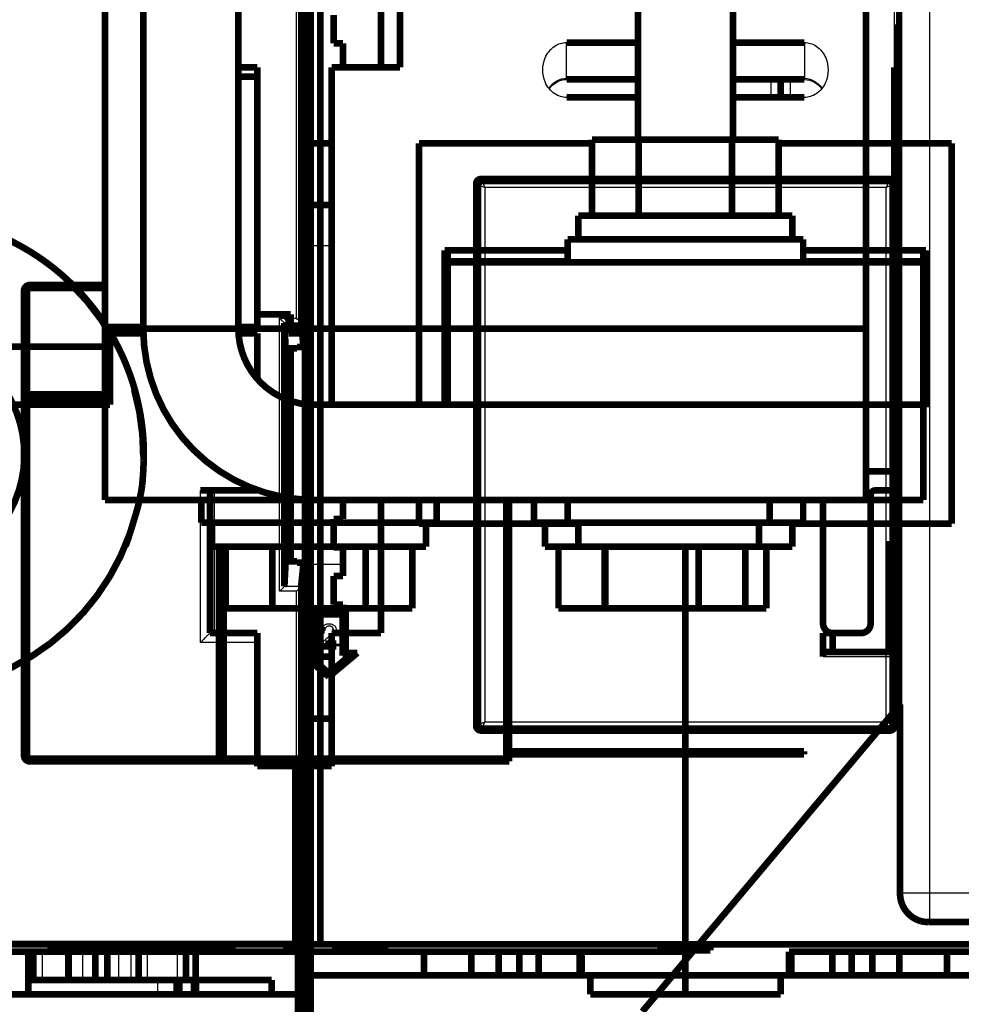
# Model space of a CAD drawing. Extents: x -40 to 621, y -161 to 429.
# Drawn here: x 98 to 197, y 54 to 158 of the extents above; entities that cross this region are included whole.
import ezdxf

# ---------------------------------------------------------------- set-up
doc = ezdxf.new("R2010")
doc.units = 0
doc.header["$MEASUREMENT"] = 0
for name, color, linetype in [('2', 7, 'CONTINUOUS'), ('3', 7, 'CONTINUOUS'), ('4', 7, 'CONTINUOUS')]:
    doc.layers.add(name, color=color, linetype=linetype)

msp = doc.modelspace()

# ---------------------------------------------------------------- linework, layer by layer
at = {"layer": '2', "color": 1, "linetype": 'CONTINUOUS'}
for p, q in [((155.32289, 151.88004), (155.32289, 155.63275)), ((176.82291, 149.85926), (176.82298, 151.74608)), ((100.18447, 60.034428), (100.18447, 57.034479)), ((102.69694, 57.034479), (102.69694, 60.034428)), ((104.47441, 57.034479), (104.47441, 60.034428)), ((108.20967, 60.034428), (108.20967, 57.034479)), ((109.55467, 57.034479), (109.55467, 60.034428)), ((111.23527, 60.034428), (111.23527, 57.034479)), ((114.41058, 57.034479), (114.41058, 60.034428)), ((112.32285, 57.034479), (112.32285, 55.534505))]:
    msp.add_line(p, q, dxfattribs=at)
at = {"layer": '2', "color": 6, "linetype": 'CONTINUOUS'}
for p, q in [((180.32292, 155.63275), (180.32292, 151.88004)), ((180.32292, 151.88004), (172.82291, 151.87998)), ((178.82291, 151.74601), (178.82291, 149.85926)), ((180.32292, 151.74608), (180.32292, 151.88004)), ((116.82293, 92.534488), (116.82293, 108.53452)), ((122.82298, 92.534488), (116.82293, 92.534488))]:
    msp.add_line(p, q, dxfattribs=at)
at = {"layer": '2', "color": 30, "linetype": 'CONTINUOUS'}
for p, q in [((162.82291, 151.87998), (155.32289, 151.88004)), ((155.32289, 151.88004), (155.32289, 151.74608)), ((118.32291, 93.534466), (118.32291, 108.53447)), ((127.8229, 80.034393), (122.82298, 80.034393))]:
    msp.add_line(p, q, dxfattribs=at)
at = {"layer": '2', "color": 40, "linetype": 'CONTINUOUS'}
for p, q in [((127.8229, 134.27357), (130.62291, 134.2736)), ((127.8229, 100.78852), (131.82298, 100.78852))]:
    msp.add_line(p, q, dxfattribs=at)
at = {"layer": '2', "color": 40, "linetype": 'CONTINUOUS', "const_width": 0.7}
for points in [[(110.82288, 250.5344), (110.82288, 125.53454)], [(120.82286, 250.5344), (120.82286, 125.53454)], [(135.82291, 171.03447), (135.82291, 153.03447)], [(137.82288, 171.03453), (137.82288, 153.03453)], [(127.82291, 167.53447), (127.82291, 125.73447)], [(162.82291, 162.63449), (162.82291, 145.43454)], [(172.8229, 145.43454), (172.8229, 162.63449)], [(130.82291, 155.53447), (130.82291, 158.53447)], [(131.82291, 155.53447), (130.82291, 155.53447)], [(131.82298, 153.03453), (131.82291, 155.53447)], [(155.32289, 155.63275), (162.82291, 155.63276)], [(172.82291, 155.63276), (180.32292, 155.63275)], [(120.82286, 153.03453), (122.82291, 153.03447)], [(122.82291, 153.03447), (122.82291, 152.03447)], [(137.82291, 153.03447), (130.62291, 153.03447)], [(130.62291, 153.03447), (130.62291, 117.53452)], [(122.82298, 152.03439), (120.82291, 152.03447)], [(122.82291, 125.73447), (122.82291, 152.03447)], [(155.32289, 151.74608), (162.82291, 151.74601)], [(172.82291, 151.74601), (180.32292, 151.74608)], [(177.82297, 151.74608), (177.82297, 149.85921)], [(162.82291, 149.85926), (155.32289, 149.85921)], [(180.32292, 149.85921), (172.82291, 149.85926)], [(127.8229, 145.03451), (130.62291, 145.03447)], [(139.82285, 117.53452), (139.82291, 145.03447)], [(139.82291, 145.03447), (158.00795, 145.03451)], [(158.00795, 137.43452), (158.00795, 145.43454)], [(158.00795, 145.43447), (162.91543, 145.43447)], [(162.91543, 145.43447), (172.73038, 145.43447)], [(162.91547, 137.43452), (162.91547, 145.43454)], [(172.73035, 137.43452), (172.73035, 145.43454)], [(172.73038, 145.43447), (177.63786, 145.43447)], [(177.63786, 137.43452), (177.63786, 145.43454)], [(177.63786, 145.03451), (195.82291, 145.03447)], [(195.82291, 145.03447), (195.82291, 105.03447)], [(127.8229, 138.53447), (130.62291, 138.53447)], [(156.57287, 134.93441), (156.57287, 137.43452)], [(179.07291, 137.43447), (156.57291, 137.43447)], [(179.07294, 134.93441), (179.07294, 137.43452)], [(167.82291, 134.93447), (155.44789, 134.93441)], [(155.44789, 134.93441), (155.44789, 132.53442)], [(180.19792, 134.93441), (167.82291, 134.93447)], [(180.19792, 132.53442), (180.19792, 134.93441)], [(142.52289, 117.53452), (142.52291, 133.77061)], [(155.44791, 133.77061), (142.52291, 133.77061)], [(142.82291, 133.77061), (142.82291, 132.61043)], [(193.12291, 133.77061), (180.19791, 133.77061)], [(192.82291, 132.61043), (192.82286, 133.77065)], [(193.12291, 133.77061), (193.12291, 117.27816)], [(142.82291, 132.53447), (142.82291, 132.61043)], [(142.82291, 132.53447), (192.82291, 132.53447)], [(142.82291, 132.53447), (142.82291, 117.53447)], [(142.82295, 132.61044), (155.44791, 132.61043)], [(180.19791, 132.61043), (192.82286, 132.61044)], [(192.82291, 132.61043), (192.82291, 132.53447)], [(192.82291, 117.53452), (192.82291, 132.53447)], [(126.32292, 127.03451), (122.82298, 127.03451)], [(125.62291, 127.03447), (126.12291, 126.53447)], [(126.32291, 125.73447), (126.32291, 127.03447)], [(126.12291, 126.53447), (126.12291, 125.03447)], [(106.82291, 125.73447), (110.82291, 125.73447)], [(106.82291, 124.13447), (106.82291, 125.73447)], [(107.32291, 125.73447), (107.32291, 125.03447)], [(110.91828, 125.03439), (107.32291, 125.03447)], [(107.32291, 125.03447), (107.32291, 117.53447)], [(120.82291, 125.73447), (122.82291, 125.73447)], [(122.82291, 125.03447), (120.83855, 125.03447)], [(122.82291, 120.24296), (122.82291, 125.03447)], [(126.12291, 125.03447), (127.82291, 125.03447)], [(127.82291, 125.73447), (126.32291, 125.73447)], [(127.82291, 125.53447), (127.8229, 125.73447)], [(127.82291, 125.03447), (127.8229, 117.72524)], [(127.82291, 125.53447), (130.62291, 125.53454)], [(127.82291, 125.03447), (127.82291, 125.53447)], [(65.322907, 123.63447), (106.32291, 123.63447)], [(107.32291, 117.53447), (64.322907, 117.53447)], [(128.82291, 117.53447), (192.82291, 117.53447)], [(192.82286, 107.53454), (192.82286, 117.53452)], [(193.12292, 117.27819), (192.82291, 117.27816)], [(116.82291, 108.53447), (122.82291, 108.53447)], [(117.82291, 93.534466), (117.82291, 108.53447)], [(122.82291, 108.53447), (122.82291, 108.5639)], [(127.8229, 107.72527), (127.82291, 80.034466)], [(128.82291, 107.53447), (192.82291, 107.53447)], [(131.82291, 105.53447), (131.82298, 107.53454)], [(135.82291, 107.53454), (135.82291, 93.534466)], [(139.82291, 105.03447), (139.82285, 107.53454)], [(155.44789, 107.53454), (155.44789, 105.13439)], [(180.19792, 105.13439), (180.19792, 107.53454)], [(130.82291, 105.53447), (131.82291, 105.53447)], [(130.82291, 102.53447), (130.82291, 105.53447)], [(156.57287, 105.03443), (139.82291, 105.03447)], [(155.44789, 105.13439), (180.19792, 105.13439)], [(156.57287, 105.13439), (156.57287, 102.63444)], [(179.07294, 102.63444), (179.07294, 105.13439)], [(195.82291, 105.03447), (179.07294, 105.03443)], [(131.82291, 102.53447), (130.82291, 102.53447)], [(131.82291, 99.534466), (131.82291, 102.53447)], [(156.57291, 102.63447), (179.07291, 102.63447)], [(159.32291, 102.63447), (159.32291, 96.134466)], [(167.82298, 102.63444), (167.82298, 96.134395)], [(176.32291, 102.63447), (176.32291, 96.134466)], [(130.82291, 99.534466), (131.82291, 99.534466)], [(130.82291, 96.534466), (130.82291, 99.534466)], [(131.82291, 96.534466), (130.82291, 96.534466)], [(131.82291, 93.534466), (131.82291, 96.534466)], [(167.82291, 96.134466), (159.32291, 96.134466)], [(176.32291, 96.134466), (167.82291, 96.134466)], [(167.82298, 96.134395), (167.82291, 57.534466)], [(117.82291, 93.534466), (122.82291, 93.534466)], [(122.82291, 93.534466), (122.82291, 92.534466)], [(135.82291, 93.534466), (130.62291, 93.534466)], [(130.62291, 93.534466), (130.62291, 79.534466)], [(122.82291, 79.534466), (122.82291, 92.534466)], [(127.8229, 91.034513), (130.62291, 91.034466)], [(130.62291, 84.53447), (127.82291, 84.534466)], [(126.82291, 79.534466), (122.82291, 79.534466)], [(127.82291, 79.534466), (126.82291, 79.534466)], [(126.82291, 60.034428), (126.82291, 79.534402)], [(127.82291, 80.034466), (127.82291, 79.534466)], [(127.82291, 79.534466), (127.82291, 60.034466)], [(130.62291, 79.534466), (127.82291, 79.534466)], [(98.722907, 60.034466), (126.82291, 60.034466)], [(98.722907, 55.534466), (98.722907, 60.034466)], [(99.260811, 60.034428), (99.260811, 57.034479)], [(102.97876, 57.034479), (102.98216, 60.034428)], [(105.77893, 60.034428), (105.77893, 57.034479)], [(107.03911, 57.034479), (107.03911, 60.034428)], [(110.32291, 60.034466), (110.32291, 57.034466)], [(115.32291, 57.034466), (115.32291, 60.034466)], [(116.32294, 60.034428), (116.32294, 57.034479)], [(126.82291, 60.034466), (127.82291, 60.034466)], [(127.82291, 60.034466), (156.92291, 60.034466)], [(127.82291, 60.034466), (127.82291, 55.534466)], [(140.32291, 57.534466), (140.32291, 60.034466)], [(145.32291, 57.534466), (145.32291, 60.034466)], [(148.17035, 57.534471), (148.17035, 60.034428)], [(150.34631, 57.534471), (150.34631, 60.034428)], [(152.38722, 57.534471), (152.38722, 60.034428)], [(156.69956, 57.534471), (156.69956, 60.034428)], [(156.92291, 60.034466), (156.92291, 57.534466)], [(178.72291, 57.534466), (178.72291, 60.034466)], [(178.72291, 60.034466), (207.82291, 60.034466)], [(178.94625, 57.534471), (178.94625, 60.034428)], [(183.2586, 57.534471), (183.2586, 60.034428)], [(185.29951, 57.534471), (185.29951, 60.034428)], [(187.47546, 57.534471), (187.47546, 60.034428)], [(190.32291, 57.534466), (190.32291, 60.034466)], [(195.32291, 57.534466), (195.32291, 60.034466)], [(99.260805, 57.034466), (98.722965, 57.034479)], [(100.1845, 57.034466), (99.260805, 57.034466)], [(102.69692, 57.034466), (100.1845, 57.034466)], [(102.97876, 57.034479), (102.69694, 57.034479)], [(104.47441, 57.034479), (102.97876, 57.034479)], [(105.77898, 57.034466), (104.47441, 57.034466)], [(107.03912, 57.034466), (105.77898, 57.034466)], [(108.20968, 57.034466), (107.03912, 57.034466)], [(109.5547, 57.034466), (108.20968, 57.034466)], [(110.32291, 57.034466), (109.5547, 57.034466)], [(111.23519, 57.034466), (110.32291, 57.034466)], [(114.41063, 57.034466), (111.23519, 57.034466)], [(114.32297, 57.034479), (114.32291, 55.534466)], [(115.32291, 57.034466), (114.41063, 57.034466)], [(114.60913, 55.534505), (114.60913, 57.034466)], [(116.32291, 57.034466), (115.32291, 57.034466)], [(116.14479, 55.534505), (116.14484, 57.034466)], [(124.32291, 57.034466), (116.32291, 57.034466)], [(116.37779, 57.034466), (116.37779, 55.534505)], [(124.32291, 57.034466), (124.32291, 55.534466)], [(140.32291, 57.534466), (127.82291, 57.534466)], [(145.32291, 57.534466), (140.32291, 57.534466)], [(148.17032, 57.534466), (145.32291, 57.534466)], [(150.34634, 57.534466), (148.17032, 57.534466)], [(152.38722, 57.534471), (150.34631, 57.534471)], [(156.69951, 57.534466), (152.38728, 57.534466)], [(156.92283, 57.534471), (156.69956, 57.534471)], [(156.92291, 57.534466), (167.82291, 57.534466)], [(157.82291, 57.534466), (157.82291, 55.534466)], [(167.82291, 57.534466), (178.72291, 57.534466)], [(167.82291, 55.534466), (167.82291, 57.534466)], [(177.82291, 57.534466), (177.82291, 55.534466)], [(178.94625, 57.534471), (178.72298, 57.534471)], [(183.25854, 57.534466), (178.94631, 57.534466)], [(185.29951, 57.534471), (183.2586, 57.534471)], [(187.47549, 57.534466), (185.29951, 57.534466)], [(190.32291, 57.534466), (187.47549, 57.534466)], [(195.32291, 57.534466), (190.32291, 57.534466)], [(207.82291, 57.534466), (195.32291, 57.534466)], [(72.922907, 55.534466), (98.722907, 55.534466)], [(112.32285, 55.534505), (98.722965, 55.534505)], [(112.32291, 55.534466), (114.32291, 55.534466)], [(114.60912, 55.534466), (114.32291, 55.534466)], [(116.14484, 55.534466), (114.60912, 55.534466)], [(116.37779, 55.534466), (116.14484, 55.534466)], [(124.32291, 55.534466), (116.37779, 55.534466)], [(124.32291, 55.534466), (127.82291, 55.534466)], [(157.82291, 55.534466), (167.82291, 55.534466)], [(167.82291, 55.534466), (177.82291, 55.534466)]]:
    msp.add_lwpolyline(points, dxfattribs=at)
for points in [[(110.82291, 125.53447, 0.41421355), (128.82291, 107.53447)], [(120.82291, 125.53447, 0.41421355), (128.82291, 117.53447)], [(106.32291, 123.63447, 0.41421356), (106.82291, 124.13447)], [(142.52289, 120.76191), (142.5328, 120.76191, 0.0000710548), (142.54271, 120.76192, 0.0000708891), (142.55263, 120.76193, 0.0000708539), (142.56255, 120.76195, 0.0000709747), (142.57248, 120.76196, 0.0000710356), (142.58242, 120.76198, 0.0000710854), (142.59237, 120.76201, 0.0000711216), (142.60232, 120.76203, 0.0000711868), (142.61228, 120.76206, 0.000071235), (142.62225, 120.76209, 0.0000713098), (142.63222, 120.76213, 0.0000713386), (142.6422, 120.76216, 0.0000713673), (142.65218, 120.7622, 0.0000714637), (142.66217, 120.76225, 0.0000716598), (142.67217, 120.76229, 0.0000715238), (142.68218, 120.76234, 0.0000711483), (142.69219, 120.76239, 0.0000718197), (142.70221, 120.76245, 0.0000733611), (142.71225, 120.76251, 0.0000712998), (142.72226, 120.76257, 0.000066594), (142.73222, 120.76263, 0.00007362), (142.74234, 120.7627, 0.00008794), (142.75271, 120.76277, 0.0000666694), (142.76245, 120.76284, 0.0000226318), (142.77125, 120.7629, 0.0000943728), (142.78258, 120.76299, 0.0001626466), (142.80003, 120.76314, 0.0000794056), (142.82291, 120.76333, 0.000042007)], [(192.82291, 120.73725), (192.833, 120.73716, 0.0000752924), (192.84308, 120.73708, 0.0000754458), (192.85316, 120.737, 0.0000754689), (192.86323, 120.73692, 0.0000753389), (192.8733, 120.73684, 0.0000752698), (192.88336, 120.73677, 0.0000752131), (192.89341, 120.7367, 0.000075167), (192.90346, 120.73664, 0.0000750893), (192.9135, 120.73657, 0.0000750432), (192.92354, 120.73651, 0.0000749846), (192.93357, 120.73646, 0.000074922), (192.94359, 120.7364, 0.0000748143), (192.95361, 120.73635, 0.0000748192), (192.96362, 120.7363, 0.0000748817), (192.97363, 120.73626, 0.0000746518), (192.98362, 120.73622, 0.0000741349), (192.99361, 120.73618, 0.0000747224), (193.0036, 120.73614, 0.0000761496), (193.0136, 120.73611, 0.000073967), (193.02355, 120.73608, 0.0000690528), (193.03344, 120.73605, 0.0000760902), (193.04348, 120.73603, 0.0000905088), (193.05375, 120.73601, 0.0000688034), (193.06338, 120.73599, 0.0000239058), (193.07209, 120.73598, 0.000096694), (193.08325, 120.73597, 0.000166148), (193.10043, 120.73596, 0.0000813897), (193.12292, 120.73595, 0.0000432143)]]:
    msp.add_lwpolyline(points, format="xyb", dxfattribs=at)
at = {"layer": '2', "color": 40, "linetype": 'CONTINUOUS'}
for points, knots in [([(152.82293, 152.74606), (152.82291, 153.18073), (152.958, 153.87951), (153.45719, 154.73139), (154.18806, 155.40427), (154.88093, 155.63276), (155.32289, 155.63275)], [0, 0, 0, 0, 0.0012928291, 0.0021052429, 0.0029288633, 0.0042302077, 0.0042302077, 0.0042302077, 0.0042302077]), ([(180.32292, 155.63275), (180.76489, 155.63276), (181.45775, 155.40427), (182.18862, 154.73138), (182.68782, 153.87952), (182.82291, 153.18073), (182.82288, 152.74606)], [0, 0, 0, 0, 0.0013013469, 0.002124962, 0.0029373783, 0.004230207, 0.004230207, 0.004230207, 0.004230207]), ([(155.32289, 149.85921), (154.88092, 149.85926), (154.18807, 150.08775), (153.45719, 150.76064), (152.958, 151.6125), (152.82291, 152.31129), (152.82293, 152.74606)], [0, 0, 0, 0, 0.0013013469, 0.002124962, 0.0029373783, 0.004230207, 0.004230207, 0.004230207, 0.004230207]), ([(182.82288, 152.74606), (182.82291, 152.31129), (182.68781, 151.61251), (182.18862, 150.76063), (181.45775, 150.08775), (180.76489, 149.85926), (180.32292, 149.85921)], [0, 0, 0, 0, 0.0012928291, 0.0021052429, 0.0029288633, 0.0042302077, 0.0042302077, 0.0042302077, 0.0042302077]), ([(180.32292, 151.74608), (180.70297, 151.75126), (181.42035, 151.52567), (181.94714, 151.03949), (182.14888, 150.77641)], [0, 0, 0, 0, 0.26295987, 0.49219617, 0.49219617, 0.49219617, 0.49219617]), ([(117.82291, 93.53447), (117.82291, 93.534466), (117.74802, 93.46236), (117.53721, 93.257551), (117.24166, 92.950436), (117.00624, 92.681925), (116.82293, 92.534488)], [0, 0, 0, 0, 0.0004729862, 0.0008391771, 0.001202094, 0.0019055402, 0.0019055402, 0.0019055402, 0.0019055402])]:
    msp.add_open_spline(points, degree=3, knots=knots, dxfattribs=at)
at = {"layer": '2', "color": 30, "linetype": 'CONTINUOUS'}
msp.add_open_spline([(153.46022, 150.82251), (153.46336, 150.82696), (153.46652, 150.83141), (153.69712, 151.15491), (153.9842, 151.42483), (154.62417, 151.784), (154.97304, 151.87998), (155.32289, 151.88004)], degree=3, knots=[3.3799699, 3.3799699, 3.3799699, 3.3799699, 3.3902516, 3.3902516, 4.1294036, 4.1294036, 4.8310039, 4.8310039, 4.8310039, 4.8310039], dxfattribs=at)
at = {"layer": '2', "color": 40, "linetype": 'CONTINUOUS'}
msp.add_open_spline([(153.49645, 150.77702), (153.93661, 151.34349), (154.59373, 151.75103), (155.32289, 151.74608)], degree=3, dxfattribs=at)
at = {"layer": '2', "color": 6, "linetype": 'CONTINUOUS'}
msp.add_open_spline([(180.32292, 151.88004), (180.71121, 151.87998), (181.09812, 151.76102), (181.72127, 151.36791), (181.97248, 151.12155), (182.1793, 150.83141), (182.18245, 150.82696), (182.18559, 150.82251)], degree=3, knots=[2, 2, 2, 2, 2.7786759, 2.7786759, 3.4405387, 3.4405387, 3.4508218, 3.4508218, 3.4508218, 3.4508218], dxfattribs=at)
at = {"layer": '3', "color": 6, "linetype": 'CONTINUOUS'}
for p, q in [((126.92325, 126.64241), (126.92325, 163.72209)), ((125.15702, 97.921828), (125.15702, 126.64241)), ((125.15702, 126.64241), (126.92325, 126.64241)), ((125.64968, 126.15006), (127.4156, 126.15006)), ((127.4156, 98.414178), (125.64952, 98.414178)), ((126.92325, 97.921828), (125.15702, 97.921828)), ((126.92325, 60.842143), (126.92325, 97.921828))]:
    msp.add_line(p, q, dxfattribs=at)
at = {"layer": '3', "color": 1, "linetype": 'CONTINUOUS'}
for p, q in [((146.52288, 141.08205), (146.52288, 140.87206)), ((146.52288, 140.87206), (189.12286, 140.87206)), ((146.52288, 140.87206), (146.73271, 140.37227)), ((189.12286, 140.87206), (188.91303, 140.37227)), ((189.12286, 140.87206), (189.12286, 141.08205)), ((146.23308, 140.5821), (146.02293, 140.5821)), ((146.23308, 83.982135), (146.23308, 140.5821)), ((146.23308, 140.5821), (146.73271, 140.37227)), ((188.91303, 140.37227), (146.73271, 140.37227)), ((146.73271, 140.37227), (146.73271, 84.191969)), ((189.41282, 140.5821), (188.91303, 140.37227)), ((188.91303, 84.191969), (188.91303, 140.37227)), ((189.41282, 140.5821), (189.41282, 83.982135)), ((189.62296, 140.5821), (189.41282, 140.5821)), ((146.02293, 83.982135), (146.23308, 83.982135)), ((146.23308, 83.982135), (146.73271, 84.191969)), ((146.52288, 83.69218), (146.73271, 84.191969)), ((146.73271, 84.191969), (188.91303, 84.191969)), ((188.91303, 84.191969), (189.41282, 83.982135)), ((189.12286, 83.69218), (188.91303, 84.191969)), ((189.41282, 83.982135), (189.62296, 83.982135)), ((146.52288, 83.69218), (146.52288, 83.482191)), ((189.12286, 83.69218), (146.52288, 83.69218)), ((189.12286, 83.482191), (189.12286, 83.69218))]:
    msp.add_line(p, q, dxfattribs=at)
at = {"layer": '3', "color": 40, "linetype": 'CONTINUOUS', "const_width": 0.7}
for points in [[(127.67285, 123.6133), (127.67285, 178.35576)], [(127.42319, 163.76518), (127.42319, 126.13627)], [(127.82291, 60.282118), (127.82291, 164.28212)], [(128.10445, 164.0821), (128.10445, 60.48214)], [(128.43052, 60.782168), (128.43052, 163.78207)], [(129.42994, 163.78207), (129.42994, 60.782168)], [(145.82291, 83.782118), (145.82291, 140.78212)], [(146.02293, 83.982135), (146.02293, 140.5821)], [(146.32291, 141.28212), (189.32291, 141.28212)], [(146.52288, 141.08205), (189.12286, 141.08205)], [(189.62296, 140.5821), (189.62296, 83.982135)], [(189.82291, 140.78212), (189.82291, 83.782118)], [(125.65712, 126.13549), (125.65712, 98.428746)], [(125.78807, 123.48994), (125.65712, 126.13549)], [(127.4156, 126.15006), (127.42319, 126.13627)], [(127.42319, 126.13627), (127.67285, 123.6133)], [(126.97284, 123.48994), (125.78807, 123.48994)], [(125.82294, 122.7845), (125.78807, 123.48994)], [(125.82294, 123.48994), (125.82294, 101.07429)], [(126.32288, 123.48994), (126.32288, 101.07429)], [(127.67285, 123.6133), (126.97284, 123.6133)], [(126.97291, 123.6133), (126.97291, 123.48987)], [(125.78807, 101.07429), (125.82294, 101.77973)], [(125.65712, 98.428746), (125.78807, 101.07429)], [(125.78807, 101.07429), (126.97284, 101.07429)], [(126.97284, 100.95094), (127.67285, 100.95094)], [(126.97291, 101.07437), (126.97291, 100.95094)], [(127.67285, 100.95094), (127.42319, 98.427971)], [(127.67285, 46.20848), (127.67285, 100.95094)], [(125.64952, 98.414178), (125.65712, 98.428746)], [(127.42319, 98.427971), (127.4156, 98.414178)], [(127.42319, 98.427971), (127.42319, 60.79906)], [(189.32291, 83.282118), (146.32291, 83.282118)], [(189.12286, 83.482191), (146.52288, 83.482191)], [(44.722623, 60.842143), (126.92325, 60.842143)], [(100.86805, 60.79844), (95.368051, 60.79844)], [(100.72284, 60.79844), (100.72291, 60.682118)], [(100.87332, 60.772095), (100.86805, 60.79844)], [(100.87325, 60.682118), (100.87332, 60.772095)], [(120.16285, 60.772095), (100.87332, 60.772095)], [(120.16285, 60.772095), (120.16282, 60.682055)], [(120.16796, 60.79844), (120.16285, 60.772095)], [(125.63495, 60.79844), (120.16796, 60.79844)], [(120.52291, 60.682118), (120.52285, 60.79844)], [(125.52291, 60.79844), (125.52291, 60.682118)], [(125.63495, 60.79844), (125.64022, 60.772095)], [(125.64022, 60.772095), (125.64022, 60.682055)], [(127.42846, 60.772095), (125.64022, 60.772095)], [(127.42319, 60.79906), (127.42846, 60.772095)], [(127.42846, 60.772095), (127.42846, 48.592124)], [(128.42926, 60.782118), (128.43048, 60.782118)], [(128.42928, 48.582051), (128.42928, 60.782168)], [(128.43048, 60.782118), (129.42987, 60.782118)], [(129.42987, 60.782118), (206.21595, 60.782118)], [(131.02291, 60.782118), (131.02291, 60.182118)], [(136.22291, 60.182118), (136.22291, 60.782118)], [(165.22291, 60.782118), (165.22291, 60.182118)], [(170.42291, 60.182118), (170.42291, 60.782118)], [(100.72291, 60.682118), (120.52291, 60.682118)], [(125.52291, 60.682118), (127.07291, 60.682118)], [(127.07291, 60.682118), (127.07291, 48.682118)], [(127.82287, 60.282069), (128.14409, 60.282069)], [(127.82291, 59.308627), (127.82291, 60.282118)], [(128.10445, 60.48214), (128.29027, 59.543932)], [(131.02291, 60.182118), (136.22291, 60.182118)], [(165.22291, 60.182118), (170.42291, 60.182118)], [(128.311, 59.308682), (127.82287, 59.308682)], [(127.82291, 56.354204), (127.82291, 59.308627)], [(128.3769, 56.354271), (127.82287, 56.354271)], [(127.82291, 56.354204), (127.82291, 55.282118)], [(128.3769, 56.589521), (128.3769, 12.718906)], [(127.82291, 55.282118), (127.82287, 29.282142)], [(127.82291, 55.282118), (128.3769, 55.282166)]]:
    msp.add_lwpolyline(points, dxfattribs=at)
for points in [[(146.32291, 141.28212, 0.41421356), (145.82291, 140.78212)], [(146.52291, 141.08212, 0.41421356), (146.02291, 140.58212)], [(189.62291, 140.58212, 0.41421356), (189.12291, 141.08212)], [(189.82291, 140.78212, 0.41421356), (189.32291, 141.28212)], [(96.833322, 134.79089, -0.012532284), (98.005502, 134.17998, -0.013125305), (99.162523, 133.49424, -0.01340405), (100.29884, 132.73644, -0.013590515), (101.40736, 131.9039, -0.013711691), (102.48259, 131.00076, -0.013958146), (103.51624, 130.02574, -0.014088255), (104.50353, 128.98443, -0.014261735), (105.43602, 127.87742, -0.014348459), (106.31005, 126.71161, -0.01446724), (107.11738, 125.48948, -0.01453073), (107.85584, 124.21876, -0.014611735), (108.51795, 122.90365, -0.014604527), (109.10349, 121.55295, -0.014538966), (109.6063, 120.1725, -0.014611824), (110.02733, 118.76902, -0.014772975), (110.36173, 117.34865, -0.014400489), (110.6152, 115.92586, -0.013537491), (110.78561, 114.51012, -0.014517354), (110.86875, 113.08236, -0.016609232), (110.86022, 111.64089, -0.013121378), (110.80251, 110.29365, -0.0058412066), (110.70841, 109.08276, -0.017014803), (110.44174, 107.60794, -0.028345965), (109.85293, 105.45047, -0.014601784), (108.97409, 102.69268, -0.0080645673)], [(107.68597, 124.40674, 0.073302765), (103.2579, 130.19918)], [(93.703429, 102.57916, 0.5861427), (89.977334, 124.07155)], [(110.82197, 112.0655, 0.071801003), (109.86274, 119.14407)], [(74.217023, 90.139321, 0.45501116), (109.34545, 103.81511)], [(108.97409, 102.69268), (108.97052, 102.69415, 0.0000088287), (108.96707, 102.69558, 0.0000093916), (108.96372, 102.69696, 0.0000099956), (108.96047, 102.69829, 0.0000106336), (108.95735, 102.69958, 0.0000113962), (108.95434, 102.70082, 0.000012207), (108.95145, 102.70201, 0.0000131766), (108.94868, 102.70315, 0.0000142218), (108.94604, 102.70424, 0.000015491), (108.94352, 102.70528, 0.0000168677), (108.94114, 102.70626, 0.0000185584), (108.93887, 102.70719, 0.0000204096), (108.93674, 102.70807, 0.0000227507), (108.93474, 102.70889, 0.0000253918), (108.93287, 102.70966, 0.0000286666), (108.93113, 102.71038, 0.0000322779), (108.92952, 102.71104, 0.0000374653), (108.92804, 102.71165, 0.0000441376), (108.92669, 102.7122, 0.0000510369), (108.92547, 102.71271, 0.000056749), (108.92437, 102.71316, 0.0000750362), (108.92339, 102.71356, 0.000111912), (108.92254, 102.71391, 0.000116615), (108.92181, 102.7142, 0.0000553312), (108.92122, 102.71445, 0.0002290408), (108.92071, 102.71465, 0.0008348707), (108.92025, 102.71484, 0.0011915303), (108.91985, 102.715, 0.001415746)], [(145.82291, 83.782118, 0.41421356), (146.32291, 83.282118)], [(146.02291, 83.982118, 0.41421356), (146.52291, 83.482118)], [(189.12291, 83.482118, 0.41421356), (189.62291, 83.982118)], [(189.32291, 83.282118, 0.41421356), (189.82291, 83.782118)]]:
    msp.add_lwpolyline(points, format="xyb", dxfattribs=at)
at = {"layer": '3', "color": 1, "linetype": 'CONTINUOUS'}
for centre, start, end in [((146.52291, 140.58212), 90, 180), ((189.12291, 140.58212), 0, 90), ((146.52291, 83.982118), 180, 270), ((189.12291, 83.982118), 270, 360)]:
    msp.add_arc(centre, 0.289866, start, end, dxfattribs=at)
at = {"layer": '3', "color": 30, "linetype": 'CONTINUOUS'}
for radius, start, end in [(25.2, 242.33925, 432.66075), (12.3, 244.41173, 430.58827)]:
    msp.add_arc((85.822907, 112.28212), radius, start, end, dxfattribs=at)
at = {"layer": '3', "color": 40, "linetype": 'CONTINUOUS'}
for points, knots in [([(125.64968, 126.15006), (125.62286, 126.17925), (125.44837, 126.32291), (125.27118, 126.5538), (125.15702, 126.64241)], [0, 0, 0, 0, 0.0004344591, 0.0008650816, 0.0008650816, 0.0008650816, 0.0008650816]), ([(127.4156, 126.15006), (127.39653, 126.16918), (127.26694, 126.31842), (127.04381, 126.51185), (126.92325, 126.64241)], [0, 0, 0, 0, 0.0003278927, 0.0008630342, 0.0008630342, 0.0008630342, 0.0008630342]), ([(125.64952, 98.414178), (125.62744, 98.392108), (125.46287, 98.253248), (125.28338, 98.024805), (125.15702, 97.921828)], [0, 0, 0, 0, 0.0003788264, 0.0008650236, 0.0008650236, 0.0008650236, 0.0008650236]), ([(126.92325, 97.921828), (127.0684, 98.074846), (127.29868, 98.278739), (127.40295, 98.401479), (127.4156, 98.414178)], [0, 0, 0, 0, 0.0006453656, 0.0008630342, 0.0008630342, 0.0008630342, 0.0008630342]), ([(128.29027, 59.543932), (128.30863, 59.45138), (128.33663, 59.076729), (128.36883, 57.977439), (128.37688, 57.122535), (128.3769, 56.589521)], [0, 0, 0, 0, 0.0015447976, 0.0026324402, 0.004177233, 0.004177233, 0.004177233, 0.004177233])]:
    msp.add_open_spline(points, degree=3, knots=knots, dxfattribs=at)
for points in [[(125.65712, 126.13549), (125.65681, 126.14047), (125.65414, 126.14533), (125.64968, 126.15006)], [(126.92325, 60.842143), (127.19242, 60.842118), (127.41846, 60.82261), (127.42319, 60.79906)]]:
    msp.add_open_spline(points, degree=3, dxfattribs=at)
at = {"layer": '4', "color": 1, "linetype": 'CONTINUOUS'}
for p, q in [((190.46584, 66.209433), (190.46584, 334.85941)), ((193.46551, 334.85941), (193.46551, 66.209433)), ((189.28939, 92.034415), (189.78943, 92.034415)), ((189.78943, 92.034415), (189.78943, 91.534378)), ((189.78943, 91.034342), (189.78943, 91.534378)), ((189.78943, 91.034342), (182.28943, 91.034342)), ((190.28946, 91.034342), (189.78943, 91.034342)), ((189.78943, 85.306591), (189.78943, 91.034342)), ((190.38651, 66.12996), (190.46584, 66.209433)), ((190.46584, 66.209433), (193.46551, 66.209433)), ((193.46551, 66.209433), (236.26539, 66.209433)), ((193.46551, 66.209433), (193.46551, 63.209899)), ((193.46551, 63.209899), (193.38604, 63.130426)), ((393.11536, 63.209899), (193.46551, 63.209899))]:
    msp.add_line(p, q, dxfattribs=at)
at = {"layer": '4', "color": 40, "linetype": 'CONTINUOUS'}
for p, q in [((189.78943, 153.03436), (189.78943, 180.03443)), ((90.789432, 60.534435), (169.00323, 60.534435))]:
    msp.add_line(p, q, dxfattribs=at)
at = {"layer": '4', "color": 40, "linetype": 'CONTINUOUS', "const_width": 0.7}
for points in [[(190.29042, 335.03496), (190.29042, 86.034523)], [(106.79044, 125.53447), (106.79044, 250.53447)], [(186.79044, 250.53447), (186.79044, 125.53447)], [(190.09044, 157.53447), (190.09044, 156.53447)], [(190.29044, 157.53447), (190.09044, 157.53447)], [(190.09044, 156.53448), (190.29042, 156.53448)], [(190.09044, 156.53447), (190.09044, 143.53447)], [(189.78942, 153.03438), (190.09044, 153.03436)], [(189.78943, 132.53451), (189.78943, 153.03436)], [(190.09044, 143.53449), (190.29042, 143.53449)], [(190.09044, 143.53447), (190.09044, 142.53447)], [(190.09044, 142.53447), (190.29044, 142.53447)], [(186.79044, 132.53451), (190.29042, 132.53451)], [(98.88942, 130.13437), (106.79047, 130.13439)], [(98.28942, 80.634375), (98.28942, 129.53437)], [(98.58942, 129.53437), (98.58942, 118.63437)], [(106.79047, 129.83434), (98.88942, 129.83437)], [(106.79044, 125.53447), (106.79044, 107.53447)], [(186.79044, 125.5344), (106.79047, 125.5344)], [(186.79044, 107.53447), (186.79044, 125.53447)], [(98.58942, 118.63437), (106.79047, 118.63436)], [(106.79047, 118.13433), (98.58942, 118.13437)], [(98.58942, 118.13437), (98.58942, 80.634375)], [(190.29042, 117.5345), (186.79044, 117.5345)], [(189.78943, 110.5344), (189.78943, 117.5345)], [(186.79044, 110.5344), (189.78942, 110.53438)], [(190.28942, 110.53438), (189.78942, 110.53438)], [(190.29042, 110.5344), (190.28942, 110.53438)], [(190.02914, 108.53438), (187.78942, 108.53438)], [(106.79044, 107.53447), (186.79044, 107.53447)], [(116.91542, 107.53446), (116.91542, 105.13447)], [(141.66539, 107.53446), (141.66539, 105.13447)], [(148.98942, 80.334375), (148.98942, 107.53446)], [(149.28947, 107.53446), (149.28942, 81.084375)], [(151.91539, 107.53446), (151.91539, 105.13447)], [(176.66549, 105.13447), (176.66549, 107.53446)], [(182.28942, 94.53438), (182.28943, 107.53446)], [(187.28942, 108.03438), (187.28942, 94.53438)], [(116.91542, 105.13447), (141.66544, 105.13447)], [(118.0404, 105.13447), (118.0404, 102.63442)], [(140.54041, 102.63442), (140.54041, 105.13447)], [(151.91539, 105.13447), (176.66549, 105.13447)], [(153.0405, 105.13447), (153.0405, 102.63442)], [(175.54037, 102.63442), (175.54037, 105.13447)], [(189.28942, 91.53438), (189.28942, 103.2275)], [(189.28942, 103.2275), (190.02914, 103.2275)], [(118.04044, 102.63447), (129.29044, 102.63447)], [(118.78942, 80.334375), (118.78943, 102.63442)], [(119.28947, 102.63442), (119.28942, 80.334375)], [(119.47545, 102.63442), (119.47545, 96.134496)], [(124.3829, 102.63442), (124.3829, 96.134496)], [(129.29044, 102.63447), (140.54044, 102.63447)], [(134.19792, 102.63442), (134.19792, 96.134496)], [(139.10536, 96.134496), (139.10536, 102.63442)], [(153.04044, 102.63447), (175.54044, 102.63447)], [(154.47555, 96.134496), (154.47555, 102.63442)], [(159.38299, 102.63442), (159.38299, 96.134496)], [(169.19788, 102.63442), (169.19788, 96.134496)], [(174.10546, 102.63442), (174.10546, 96.134496)], [(124.38296, 96.134466), (119.47548, 96.134466)], [(134.19792, 96.134466), (124.38296, 96.134466)], [(134.19792, 96.134466), (139.10539, 96.134466)], [(159.38296, 96.134466), (154.47548, 96.134466)], [(169.19792, 96.134466), (159.38296, 96.134466)], [(174.10539, 96.134466), (169.19792, 96.134466)], [(128.58738, 95.818073), (132.0862, 95.818073)], [(128.58738, 91.444073), (128.58738, 95.818073)], [(128.88738, 95.518073), (128.88738, 91.144073)], [(131.7862, 95.518073), (128.88738, 95.518073)], [(131.7862, 91.144073), (131.7862, 95.518073)], [(132.0862, 95.818073), (132.0862, 91.444073)], [(129.90943, 93.800411), (129.61164, 93.830995)], [(182.28942, 93.53438), (183.28942, 93.53438)], [(182.28942, 91.53438), (182.28942, 93.53438)], [(183.28936, 93.534388), (183.28936, 91.534378)], [(186.28942, 93.53438), (183.28942, 93.53438)], [(189.28942, 93.53438), (190.29042, 93.534388)], [(131.11667, 92.144073), (129.55691, 92.144073)], [(129.95933, 92.422544), (131.11667, 92.422544)], [(131.11667, 92.422544), (131.11667, 92.144073)], [(127.34788, 91.444073), (128.58738, 91.444073)], [(130.33571, 88.936706), (127.34788, 91.444073)], [(128.17097, 91.144073), (130.33571, 89.327438)], [(128.88738, 91.144073), (128.17097, 91.144073)], [(133.32463, 91.444073), (130.33571, 88.936706)], [(130.33571, 89.327438), (132.50045, 91.144073)], [(132.50045, 91.144073), (131.7862, 91.144073)], [(132.0862, 91.444073), (133.32463, 91.444073)], [(183.28942, 91.53438), (182.28942, 91.53438)], [(182.28942, 91.03438), (182.28942, 91.53438)], [(189.28942, 91.53438), (183.28942, 91.53438)], [(189.78942, 91.53438), (189.28942, 91.53438)], [(190.38651, 86.018165), (163.29044, 53.726219)], [(190.28942, 86.034523), (190.28946, 85.902514)], [(190.29044, 86.034476), (190.38644, 86.034476)], [(190.38651, 86.034523), (190.38651, 66.12996)], [(149.28942, 81.084375), (180.27942, 81.084375)], [(180.27942, 80.784375), (149.28942, 80.784375)], [(149.28942, 80.784375), (149.28942, 80.034375)], [(180.27942, 81.084375), (180.27942, 80.784375)], [(98.88942, 80.334375), (118.78942, 80.334375)], [(149.28942, 80.034375), (98.88942, 80.034375)], [(119.28942, 80.334375), (148.98942, 80.334375)], [(193.38604, 63.130426), (217.11013, 63.130426)], [(168.58366, 60.034399), (90.78942, 60.03438)]]:
    msp.add_lwpolyline(points, dxfattribs=at)
for points in [[(98.88942, 130.13437, 0.41421356), (98.28942, 129.53437)], [(98.88942, 129.83437, 0.41421356), (98.58942, 129.53437)], [(187.78942, 108.53438, 0.41421356), (187.28942, 108.03438)], [(190.32071, 108.44056, 0.15691702), (190.02914, 108.53438)], [(190.02914, 103.2275, 0.15692948), (190.32073, 103.32133)], [(182.28942, 94.53438, 0.41421356), (183.28942, 93.53438)], [(186.28942, 93.53438, 0.41421356), (187.28942, 94.53438)], [(190.28942, 91.03438, 0.41421356), (189.78942, 91.53438)], [(98.28942, 80.634375, 0.41421356), (98.88942, 80.034375)], [(98.58942, 80.634375, 0.41421356), (98.88942, 80.334375)], [(190.38651, 66.12996), (190.38915, 66.001513, 0.011822223), (190.39774, 65.870535, 0.010997811), (190.41247, 65.736866, 0.010807575), (190.4335, 65.600986, 0.011411925), (190.46156, 65.463283, 0.011699907), (190.4967, 65.324269, 0.01192579), (190.53949, 65.184359, 0.012081383), (190.58988, 65.044131, 0.012383763), (190.64843, 64.904167, 0.012557902), (190.71496, 64.765076, 0.012814626), (190.78991, 64.627562, 0.012960324), (190.87297, 64.492243, 0.013184009), (190.96444, 64.359929, 0.013320373), (191.06388, 64.231204, 0.013531385), (191.17144, 64.106951, 0.013603565), (191.28644, 63.987682, 0.013674927), (191.40882, 63.874307, 0.013851094), (191.53806, 63.767204, 0.014195003), (191.67401, 63.667253, 0.013881993), (191.81493, 63.574735, 0.0131059), (191.96011, 63.490475, 0.014300204), (192.11214, 63.414333, 0.016766803), (192.27165, 63.346931, 0.013049777), (192.42398, 63.28887, 0.00529174), (192.56371, 63.24094, 0.017623938), (192.74432, 63.199866, 0.029920235), (193.02218, 63.162949, 0.015079208), (193.38604, 63.130426, 0.0081216838)]]:
    msp.add_lwpolyline(points, format="xyb", dxfattribs=at)
at = {"layer": '4', "color": 1, "linetype": 'CONTINUOUS'}
for points in [[(190.29042, 91.034342), (190.29036, 91.034344, 0.000312537), (190.2903, 91.034346, 0.0003355252), (190.29023, 91.034348, 0.0003622048), (190.29018, 91.03435, 0.0003908502), (190.29012, 91.034352, 0.000424493), (190.29006, 91.034354, 0.0004610622), (190.29001, 91.034355, 0.0005044011), (190.28996, 91.034357, 0.0005519882), (190.28992, 91.034358, 0.0006091606), (190.28987, 91.034359, 0.000672883), (190.28983, 91.034359, 0.0007502347), (190.28979, 91.03436, 0.0008374439), (190.28975, 91.03436, 0.0009467273), (190.28972, 91.034361, 0.0010743228), (190.28968, 91.034361, 0.0012310824), (190.28965, 91.034361, 0.001410339), (190.28962, 91.03436, 0.0016682751), (190.2896, 91.03436, 0.0020150218), (190.28957, 91.034359, 0.0023741252), (190.28955, 91.034359, 0.002687089), (190.28953, 91.034358, 0.0036960249), (190.28951, 91.034357, 0.0058528088), (190.2895, 91.034355, 0.0062881929), (190.28949, 91.034354, 0.0026557696), (190.28948, 91.034352, 0.013503717), (190.28947, 91.03435, 0.062733081), (190.28947, 91.034347, 0.12099898), (190.28946, 91.034342, 0.12935441)], [(193.46551, 63.209899), (193.3226, 63.213269, -0.012800155), (193.17779, 63.223822, -0.012153118), (193.03091, 63.241809, -0.011970875), (192.88262, 63.267262, -0.012476805), (192.73356, 63.300877, -0.012715249), (192.58434, 63.342523, -0.012870421), (192.43558, 63.392678, -0.012971526), (192.28792, 63.451082, -0.013178257), (192.14213, 63.518121, -0.013287638), (191.99882, 63.593383, -0.01343182), (191.85882, 63.677089, -0.013503773), (191.72269, 63.768678, -0.013601426), (191.59128, 63.868197, -0.013655345), (191.46505, 63.974971, -0.013725017), (191.34484, 64.08887, -0.013715326), (191.23096, 64.209056, -0.013651722), (191.12419, 64.335208, -0.01372528), (191.02465, 64.46668, -0.013890319), (190.93304, 64.603096, -0.013536965), (190.84935, 64.742797, -0.01272025), (190.77414, 64.884953, -0.013680124), (190.70704, 65.031885, -0.015719104), (190.64841, 65.184055, -0.012371186), (190.59848, 65.328292, -0.0053896546), (190.55773, 65.459673, -0.016180236), (190.52321, 65.626565, -0.027059859), (190.49251, 65.87986, -0.01386513), (190.46584, 66.209433, -0.0076229442)]]:
    msp.add_lwpolyline(points, format="xyb", dxfattribs=at)
msp.add_arc((189.78942, 91.03438), 1, 59.261784, 90, dxfattribs=at)
at = {"layer": '4', "color": 40, "linetype": 'CONTINUOUS'}
for points, knots in [([(129.55691, 92.144073), (129.55566, 92.184936), (129.56189, 92.267258), (129.6148, 92.418707), (129.71417, 92.585028), (129.85996, 92.750178), (129.99361, 92.875034), (130.1079, 92.973916), (130.23125, 93.074392), (130.3523, 93.177978), (130.46769, 93.283888), (130.54336, 93.358367), (130.63881, 93.45858), (130.73146, 93.580206), (130.79636, 93.72219), (130.82784, 93.877508), (130.79579, 94.03195), (130.70507, 94.148701), (130.62374, 94.213977), (130.52242, 94.258514), (130.40696, 94.276526), (130.28499, 94.272084), (130.13138, 94.233302), (130.00788, 94.135698), (129.92412, 93.973942), (129.90993, 93.869022), (129.90943, 93.800411)], [0, 0, 0, 0, 0.30900121, 0.61800243, 1.2071936, 1.7632517, 2.2818551, 2.5908563, 2.8998575, 3.4890487, 3.7764414, 4.0451068, 4.3044085, 4.8727115, 5.1817127, 5.4835111, 6.0582965, 6.3269619, 6.5862636, 6.8455654, 7.1545666, 7.4635678, 7.7653662, 8.3401517, 8.608817, 9.1274205, 9.1274205, 9.1274205, 9.1274205]), ([(129.61164, 93.830995), (129.62019, 93.924184), (129.65695, 94.105705), (129.80722, 94.33356), (130.02768, 94.46784), (130.2804, 94.518992), (130.54361, 94.513888), (130.76282, 94.445069), (130.90368, 94.341019), (130.98763, 94.251074), (131.0778, 94.109575), (131.11868, 93.939096), (131.1094, 93.716182), (131.04819, 93.544019), (130.93126, 93.366299), (130.82185, 93.243683), (130.67392, 93.101171), (130.53473, 92.977194), (130.3964, 92.860467), (130.29411, 92.773557), (130.21419, 92.703773), (130.13495, 92.632417), (130.07882, 92.578534), (130.01438, 92.503634), (129.97983, 92.456031), (129.95933, 92.422544)], [0, 0, 0, 0, 0.70744128, 1.3819016, 2.0184339, 2.6120909, 3.3195322, 3.9939925, 4.3229775, 4.6305248, 4.9273533, 5.5779024, 5.9316231, 6.6060834, 6.9350683, 7.5394442, 7.8362727, 8.543714, 8.8891894, 9.2181743, 9.5471592, 9.7062923, 10.003121, 10.151535, 10.448364, 10.448364, 10.448364, 10.448364])]:
    msp.add_open_spline(points, degree=3, knots=knots, dxfattribs=at)

doc.saveas('drawing.dxf')
